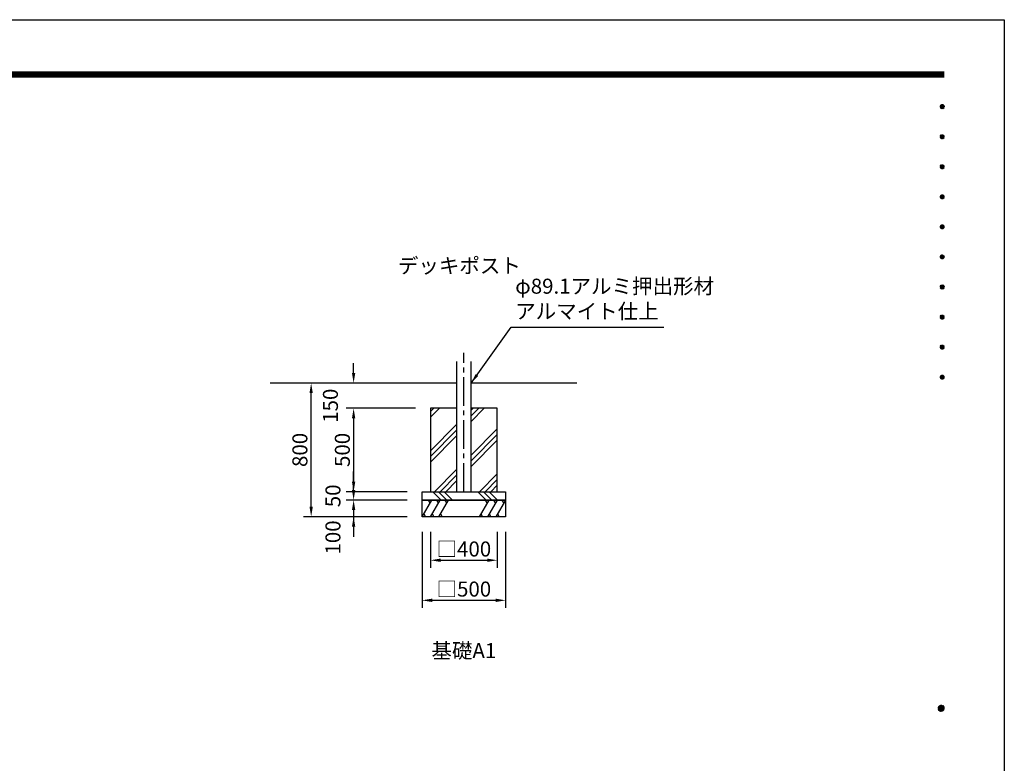
# Model space of a CAD drawing. Extents: x 0 to 74345, y 0 to 35751.
# Drawn here: x 11168 to 21000, y 7428 to 14850 of the extents above; entities that cross this region are included whole.
import ezdxf
from ezdxf.enums import TextEntityAlignment as Align

# ---------------------------------------------------------------- set-up
doc = ezdxf.new("R2010")
doc.units = 0
doc.header["$LTSCALE"] = 15
doc.linetypes.add('CENTER2', pattern=[28.575, 19.05, -3.175, 3.175, -3.175])
doc.layers.get('0').update_dxf_attribs({"linetype": 'CONTINUOUS'})
doc.layers.get('DEFPOINTS').update_dxf_attribs({"linetype": 'CONTINUOUS'})
for name, color, linetype in [('P001', 131, 'CONTINUOUS'), ('P019', 71, 'CONTINUOUS'), ('P919', 75, 'CONTINUOUS'), ('P_1CENTER', 2, 'CENTER2'), ('P_2DIM', 6, 'CONTINUOUS'), ('P_3TEXT', 60, 'CONTINUOUS'), ('P_5DRAWFRAME', 104, 'CONTINUOUS'), ('P_7THICK', 7, 'CONTINUOUS')]:
    doc.layers.add(name, color=color, linetype=linetype)
doc.styles.add('BIGFONT', font='simplex.shx', dxfattribs={"bigfont": 'bigfont.shx'})
doc.styles.get("Standard").update_dxf_attribs({"font": 'simplex.shx', "bigfont": 'bigfont.shx'})
doc.dimstyles.new('DIMBIGFONT$0', dxfattribs={"dimscale": 50, "dimtxt": 3, "dimasz": 2, "dimexe": 1.5, "dimexo": 3, "dimgap": 0.75, "dimtad": 1, "dimdec": 1, "dimdsep": 46, "dimtxsty": 'BIGFONT', "dimsah": 1, "dimcen": 0, "dimclrt": 230, "dimadec": 1, "dimazin": 2, "dimtfac": 0.6, "dimtdec": 1, "dimtofl": 0, "dimtmove": 2, "dimatfit": 3, "dimfxl": 1, "dimtvp": 1, "dimtolj": 1, "dimarcsym": 0})
doc.dimstyles.new('STANDARD$7', dxfattribs={"dimtxt": 3, "dimasz": 2, "dimexe": 1.5, "dimexo": 3, "dimgap": 0.75, "dimtad": 1, "dimdec": 1, "dimdsep": 46, "dimtxsty": 'STANDARD', "dimsah": 1, "dimcen": 0, "dimclrt": 230, "dimadec": 0, "dimazin": 0, "dimtfac": 0.6, "dimtdec": 1, "dimtofl": 0, "dimtmove": 0, "dimatfit": 3, "dimfxl": 1, "dimtolj": 1, "dimarcsym": 0})

# ---------------------------------------------------------------- blocks, each defined once
blk = doc.blocks.new('DFP3')
at = {"color": 0}
for p, q in [((21.5, 286.6), (408, 286.6)), ((21.5, 286.55), (408, 286.55)), ((21.5, 286.5), (408, 286.5)), ((21.5, 286.45), (408, 286.45)), ((21.5, 286.4), (408, 286.4)), ((408, 286.35), (21.5, 286.35)), ((21.5, 286.3), (408, 286.3)), ((408, 286.25), (21.5, 286.25)), ((21.5, 286.2), (408, 286.2)), ((408, 286.15), (21.5, 286.15)), ((21.5, 286.1), (408, 286.1)), ((21.5, 286.05), (408, 286.05)), ((21.5, 286), (408, 286)), ((21.5, 285.95), (408, 285.95)), ((21.5, 285.9), (408, 285.9)), ((21.5, 285.85), (408, 285.85)), ((21.5, 285.8), (408, 285.8)), ((21.5, 285.75), (408, 285.75)), ((21.5, 285.7), (408, 285.7)), ((408, 285.65), (21.5, 285.65)), ((21.5, 285.6), (408, 285.6)), ((407.2, 279.65), (407.6, 280.05)), ((407.2, 279.65), (407.6, 279.25)), ((407.21, 279.73), (407.52, 280.04)), ((407.21, 279.58), (407.67, 280.04)), ((407.21, 279.72), (407.67, 279.26)), ((407.21, 279.57), (407.52, 279.26)), ((407.22, 279.53), (407.72, 280.03)), ((407.22, 279.77), (407.72, 279.27)), ((407.24, 279.48), (407.77, 280.01)), ((407.24, 279.82), (407.77, 279.29)), ((407.25, 279.84), (407.41, 280)), ((407.25, 279.46), (407.41, 279.3)), ((407.26, 279.43), (407.82, 279.99)), ((407.26, 279.87), (407.82, 279.31)), ((407.29, 279.39), (407.86, 279.96)), ((407.29, 279.91), (407.86, 279.34)), ((407.33, 279.94), (407.89, 279.38)), ((407.33, 279.36), (407.89, 279.92)), ((407.37, 279.98), (407.93, 279.42)), ((407.37, 279.32), (407.93, 279.88)), ((407.41, 280), (407.95, 279.46)), ((407.41, 279.3), (407.95, 279.84)), ((407.46, 280.03), (407.98, 279.51)), ((407.46, 279.27), (407.98, 279.79)), ((407.52, 280.04), (407.99, 279.57)), ((407.52, 279.26), (407.99, 279.73)), ((407.58, 280.05), (408, 279.63)), ((407.58, 279.25), (408, 279.67)), ((407.65, 280.05), (408, 279.7)), ((407.65, 279.25), (408, 279.6)), ((407.75, 280.02), (407.97, 279.8)), ((407.75, 279.28), (407.97, 279.5)), ((407.2, 273.65), (407.6, 274.05)), ((407.2, 273.65), (407.6, 273.25)), ((407.21, 273.73), (407.52, 274.04)), ((407.21, 273.58), (407.67, 274.04)), ((407.21, 273.72), (407.67, 273.26)), ((407.21, 273.57), (407.52, 273.26)), ((407.22, 273.53), (407.72, 274.03)), ((407.22, 273.77), (407.72, 273.27)), ((407.24, 273.48), (407.77, 274.01)), ((407.24, 273.82), (407.77, 273.29)), ((407.25, 273.84), (407.41, 274)), ((407.25, 273.46), (407.41, 273.3)), ((407.26, 273.43), (407.82, 273.99)), ((407.26, 273.87), (407.82, 273.31)), ((407.29, 273.39), (407.86, 273.96)), ((407.29, 273.91), (407.86, 273.34)), ((407.33, 273.94), (407.89, 273.38)), ((407.33, 273.36), (407.89, 273.92)), ((407.37, 273.98), (407.93, 273.42)), ((407.37, 273.32), (407.93, 273.88)), ((407.41, 274), (407.95, 273.46)), ((407.41, 273.3), (407.95, 273.84)), ((407.46, 274.03), (407.98, 273.51)), ((407.46, 273.27), (407.98, 273.79)), ((407.52, 274.04), (407.99, 273.57)), ((407.52, 273.26), (407.99, 273.73)), ((407.58, 274.05), (408, 273.63)), ((407.58, 273.25), (408, 273.67)), ((407.65, 274.05), (408, 273.7)), ((407.65, 273.25), (408, 273.6)), ((407.75, 274.02), (407.97, 273.8)), ((407.75, 273.28), (407.97, 273.5)), ((407.2, 267.65), (407.6, 268.05)), ((407.2, 267.65), (407.6, 267.25)), ((407.21, 267.73), (407.52, 268.04)), ((407.21, 267.58), (407.67, 268.04)), ((407.21, 267.72), (407.67, 267.26)), ((407.21, 267.57), (407.52, 267.26)), ((407.22, 267.53), (407.72, 268.03)), ((407.22, 267.77), (407.72, 267.27)), ((407.24, 267.48), (407.77, 268.01)), ((407.24, 267.82), (407.77, 267.29)), ((407.25, 267.84), (407.41, 268)), ((407.25, 267.46), (407.41, 267.3)), ((407.26, 267.43), (407.82, 267.99)), ((407.26, 267.87), (407.82, 267.31)), ((407.29, 267.39), (407.86, 267.96)), ((407.29, 267.91), (407.86, 267.34)), ((407.33, 267.94), (407.89, 267.38)), ((407.33, 267.36), (407.89, 267.92)), ((407.37, 267.98), (407.93, 267.42)), ((407.37, 267.32), (407.93, 267.88)), ((407.41, 268), (407.95, 267.46)), ((407.41, 267.3), (407.95, 267.84)), ((407.46, 268.03), (407.98, 267.51)), ((407.46, 267.27), (407.98, 267.79)), ((407.52, 268.04), (407.99, 267.57)), ((407.52, 267.26), (407.99, 267.73)), ((407.58, 268.05), (408, 267.63)), ((407.58, 267.25), (408, 267.67)), ((407.65, 268.05), (408, 267.7)), ((407.65, 267.25), (408, 267.6)), ((407.75, 268.02), (407.97, 267.8)), ((407.75, 267.28), (407.97, 267.5)), ((407.2, 261.65), (407.6, 262.05)), ((407.2, 261.65), (407.6, 261.25)), ((407.21, 261.73), (407.52, 262.04)), ((407.21, 261.58), (407.67, 262.04)), ((407.21, 261.72), (407.67, 261.26)), ((407.21, 261.57), (407.52, 261.26)), ((407.22, 261.53), (407.72, 262.03)), ((407.22, 261.77), (407.72, 261.27)), ((407.24, 261.48), (407.77, 262.01)), ((407.24, 261.82), (407.77, 261.29)), ((407.25, 261.84), (407.41, 262)), ((407.26, 261.43), (407.82, 261.99)), ((407.26, 261.87), (407.82, 261.31)), ((407.29, 261.39), (407.86, 261.96)), ((407.29, 261.91), (407.86, 261.34)), ((407.33, 261.94), (407.89, 261.38)), ((407.33, 261.36), (407.89, 261.92)), ((407.37, 261.98), (407.93, 261.42)), ((407.37, 261.32), (407.93, 261.88)), ((407.41, 262), (407.95, 261.46)), ((407.41, 261.3), (407.95, 261.84)), ((407.46, 262.03), (407.98, 261.51)), ((407.46, 261.27), (407.98, 261.79)), ((407.52, 262.04), (407.99, 261.57)), ((407.52, 261.26), (407.99, 261.73)), ((407.58, 262.05), (408, 261.63)), ((407.58, 261.25), (408, 261.67)), ((407.65, 262.05), (408, 261.7)), ((407.65, 261.25), (408, 261.6)), ((407.75, 262.02), (407.97, 261.8)), ((407.25, 261.46), (407.41, 261.3)), ((407.75, 261.28), (407.97, 261.5)), ((407.2, 255.65), (407.6, 256.05)), ((407.2, 255.65), (407.6, 255.25)), ((407.21, 255.73), (407.52, 256.04)), ((407.21, 255.58), (407.67, 256.04)), ((407.21, 255.72), (407.67, 255.26)), ((407.22, 255.53), (407.72, 256.03)), ((407.22, 255.77), (407.72, 255.27)), ((407.24, 255.48), (407.77, 256.01)), ((407.24, 255.82), (407.77, 255.29)), ((407.25, 255.84), (407.41, 256)), ((407.26, 255.43), (407.82, 255.99)), ((407.26, 255.87), (407.82, 255.31)), ((407.29, 255.39), (407.86, 255.96)), ((407.29, 255.91), (407.86, 255.34)), ((407.33, 255.94), (407.89, 255.38)), ((407.33, 255.36), (407.89, 255.92)), ((407.37, 255.98), (407.93, 255.42)), ((407.37, 255.32), (407.93, 255.88)), ((407.41, 256), (407.95, 255.46)), ((407.41, 255.3), (407.95, 255.84)), ((407.46, 256.03), (407.98, 255.51)), ((407.46, 255.27), (407.98, 255.79)), ((407.52, 256.04), (407.99, 255.57)), ((407.52, 255.26), (407.99, 255.73)), ((407.58, 256.05), (408, 255.63)), ((407.58, 255.25), (408, 255.67)), ((407.65, 256.05), (408, 255.7)), ((407.75, 256.02), (407.97, 255.8)), ((407.21, 255.57), (407.52, 255.26)), ((407.25, 255.46), (407.41, 255.3)), ((407.65, 255.25), (408, 255.6)), ((407.75, 255.28), (407.97, 255.5)), ((407.2, 249.65), (407.6, 250.05)), ((407.21, 249.73), (407.52, 250.04)), ((407.21, 249.58), (407.67, 250.04)), ((407.22, 249.53), (407.72, 250.03)), ((407.22, 249.77), (407.72, 249.27)), ((407.24, 249.48), (407.77, 250.01)), ((407.24, 249.82), (407.77, 249.29)), ((407.25, 249.84), (407.41, 250)), ((407.26, 249.43), (407.82, 249.99)), ((407.26, 249.87), (407.82, 249.31)), ((407.29, 249.39), (407.86, 249.96)), ((407.29, 249.91), (407.86, 249.34)), ((407.33, 249.94), (407.89, 249.38)), ((407.33, 249.36), (407.89, 249.92)), ((407.37, 249.98), (407.93, 249.42)), ((407.37, 249.32), (407.93, 249.88)), ((407.41, 250), (407.95, 249.46)), ((407.41, 249.3), (407.95, 249.84)), ((407.46, 250.03), (407.98, 249.51)), ((407.46, 249.27), (407.98, 249.79)), ((407.52, 250.04), (407.99, 249.57)), ((407.52, 249.26), (407.99, 249.73)), ((407.58, 250.05), (408, 249.63)), ((407.65, 250.05), (408, 249.7)), ((407.75, 250.02), (407.97, 249.8)), ((407.2, 249.65), (407.6, 249.25)), ((407.21, 249.72), (407.67, 249.26)), ((407.21, 249.57), (407.52, 249.26)), ((407.25, 249.46), (407.41, 249.3)), ((407.58, 249.25), (408, 249.67)), ((407.65, 249.25), (408, 249.6)), ((407.75, 249.28), (407.97, 249.5)), ((407.2, 243.65), (407.6, 244.05)), ((407.21, 243.73), (407.52, 244.04)), ((407.21, 243.58), (407.67, 244.04)), ((407.22, 243.53), (407.72, 244.03)), ((407.24, 243.48), (407.77, 244.01)), ((407.25, 243.84), (407.41, 244)), ((407.26, 243.43), (407.82, 243.99)), ((407.26, 243.87), (407.82, 243.31)), ((407.29, 243.39), (407.86, 243.96)), ((407.29, 243.91), (407.86, 243.34)), ((407.33, 243.94), (407.89, 243.38)), ((407.33, 243.36), (407.89, 243.92)), ((407.37, 243.98), (407.93, 243.42)), ((407.37, 243.32), (407.93, 243.88)), ((407.41, 244), (407.95, 243.46)), ((407.41, 243.3), (407.95, 243.84)), ((407.46, 244.03), (407.98, 243.51)), ((407.52, 244.04), (407.99, 243.57)), ((407.58, 244.05), (408, 243.63)), ((407.65, 244.05), (408, 243.7)), ((407.75, 244.02), (407.97, 243.8)), ((407.2, 243.65), (407.6, 243.25)), ((407.21, 243.72), (407.67, 243.26)), ((407.21, 243.57), (407.52, 243.26)), ((407.22, 243.77), (407.72, 243.27)), ((407.24, 243.82), (407.77, 243.29)), ((407.25, 243.46), (407.41, 243.3)), ((407.46, 243.27), (407.98, 243.79)), ((407.52, 243.26), (407.99, 243.73)), ((407.58, 243.25), (408, 243.67)), ((407.65, 243.25), (408, 243.6)), ((407.75, 243.28), (407.97, 243.5)), ((407.2, 237.65), (407.6, 238.05)), ((407.21, 237.73), (407.52, 238.04)), ((407.21, 237.58), (407.67, 238.04)), ((407.22, 237.53), (407.72, 238.03)), ((407.24, 237.48), (407.77, 238.01)), ((407.25, 237.84), (407.41, 238)), ((407.26, 237.43), (407.82, 237.99)), ((407.29, 237.39), (407.86, 237.96)), ((407.33, 237.94), (407.89, 237.38)), ((407.37, 237.98), (407.93, 237.42)), ((407.41, 238), (407.95, 237.46)), ((407.46, 238.03), (407.98, 237.51)), ((407.52, 238.04), (407.99, 237.57)), ((407.58, 238.05), (408, 237.63)), ((407.65, 238.05), (408, 237.7)), ((407.75, 238.02), (407.97, 237.8)), ((407.2, 237.65), (407.6, 237.25)), ((407.21, 237.72), (407.67, 237.26)), ((407.21, 237.57), (407.52, 237.26)), ((407.22, 237.77), (407.72, 237.27)), ((407.24, 237.82), (407.77, 237.29)), ((407.25, 237.46), (407.41, 237.3)), ((407.26, 237.87), (407.82, 237.31)), ((407.29, 237.91), (407.86, 237.34)), ((407.33, 237.36), (407.89, 237.92)), ((407.37, 237.32), (407.93, 237.88)), ((407.41, 237.3), (407.95, 237.84)), ((407.46, 237.27), (407.98, 237.79)), ((407.52, 237.26), (407.99, 237.73)), ((407.58, 237.25), (408, 237.67)), ((407.65, 237.25), (408, 237.6)), ((407.75, 237.28), (407.97, 237.5)), ((407.2, 231.65), (407.6, 232.05)), ((407.21, 231.73), (407.52, 232.04)), ((407.21, 231.58), (407.67, 232.04)), ((407.22, 231.53), (407.72, 232.03)), ((407.52, 232.04), (407.99, 231.57)), ((407.58, 232.05), (408, 231.63)), ((407.65, 232.05), (408, 231.7)), ((407.2, 231.65), (407.6, 231.25)), ((407.21, 231.72), (407.67, 231.26)), ((407.21, 231.57), (407.52, 231.26)), ((407.22, 231.77), (407.72, 231.27)), ((407.24, 231.48), (407.77, 232.01)), ((407.24, 231.82), (407.77, 231.29)), ((407.25, 231.84), (407.41, 232)), ((407.25, 231.46), (407.41, 231.3)), ((407.26, 231.43), (407.82, 231.99)), ((407.26, 231.87), (407.82, 231.31)), ((407.29, 231.39), (407.86, 231.96)), ((407.29, 231.91), (407.86, 231.34)), ((407.33, 231.94), (407.89, 231.38)), ((407.33, 231.36), (407.89, 231.92)), ((407.37, 231.98), (407.93, 231.42)), ((407.37, 231.32), (407.93, 231.88)), ((407.41, 232), (407.95, 231.46)), ((407.41, 231.3), (407.95, 231.84)), ((407.46, 232.03), (407.98, 231.51)), ((407.46, 231.27), (407.98, 231.79)), ((407.52, 231.26), (407.99, 231.73)), ((407.58, 231.25), (408, 231.67)), ((407.65, 231.25), (408, 231.6)), ((407.75, 232.02), (407.97, 231.8)), ((407.75, 231.28), (407.97, 231.5)), ((407.2, 225.65), (407.6, 226.05)), ((407.2, 225.65), (407.6, 225.25)), ((407.21, 225.73), (407.52, 226.04)), ((407.21, 225.58), (407.67, 226.04)), ((407.21, 225.72), (407.67, 225.26)), ((407.21, 225.57), (407.52, 225.26)), ((407.22, 225.53), (407.72, 226.03)), ((407.22, 225.77), (407.72, 225.27)), ((407.24, 225.48), (407.77, 226.01)), ((407.24, 225.82), (407.77, 225.29)), ((407.25, 225.84), (407.41, 226)), ((407.25, 225.46), (407.41, 225.3)), ((407.26, 225.43), (407.82, 225.99)), ((407.26, 225.87), (407.82, 225.31)), ((407.29, 225.39), (407.86, 225.96)), ((407.29, 225.91), (407.86, 225.34)), ((407.33, 225.94), (407.89, 225.38)), ((407.33, 225.36), (407.89, 225.92)), ((407.37, 225.98), (407.93, 225.42)), ((407.37, 225.32), (407.93, 225.88)), ((407.41, 226), (407.95, 225.46)), ((407.41, 225.3), (407.95, 225.84)), ((407.46, 226.03), (407.98, 225.51)), ((407.46, 225.27), (407.98, 225.79)), ((407.52, 226.04), (407.99, 225.57)), ((407.52, 225.26), (407.99, 225.73)), ((407.58, 226.05), (408, 225.63)), ((407.58, 225.25), (408, 225.67)), ((407.65, 226.05), (408, 225.7)), ((407.65, 225.25), (408, 225.6)), ((407.75, 226.02), (407.97, 225.8)), ((407.75, 225.28), (407.97, 225.5)), ((406.8, 159.55), (407.4, 160.15)), ((406.8, 159.48), (407.47, 160.15)), ((406.8, 159.63), (407.32, 160.15)), ((406.8, 159.62), (407.47, 158.95)), ((406.8, 159.55), (407.4, 158.95)), ((406.8, 159.47), (407.32, 158.95)), ((406.81, 159.42), (407.53, 160.14)), ((406.81, 159.68), (407.53, 158.96)), ((406.82, 159.71), (407.24, 160.13)), ((406.82, 159.39), (407.24, 158.97)), ((406.83, 159.37), (407.58, 160.12)), ((406.83, 159.73), (407.58, 158.98)), ((406.85, 159.32), (407.63, 160.1)), ((406.85, 159.78), (407.63, 159)), ((406.87, 159.27), (407.68, 160.08)), ((406.87, 159.83), (407.12, 160.08)), ((406.87, 159.83), (407.68, 159.02)), ((406.9, 159.22), (407.73, 160.05)), ((406.9, 159.88), (407.73, 159.05)), ((406.93, 159.18), (407.77, 160.02)), ((406.93, 159.92), (407.77, 159.08)), ((406.96, 159.14), (407.81, 159.99)), ((406.96, 159.96), (407.81, 159.11)), ((406.99, 159.99), (407.84, 159.14)), ((406.99, 159.11), (407.84, 159.96)), ((407.03, 160.02), (407.87, 159.18)), ((407.03, 159.08), (407.87, 159.92)), ((407.07, 160.05), (407.9, 159.22)), ((407.07, 159.05), (407.9, 159.88)), ((407.12, 160.08), (407.93, 159.27)), ((407.12, 159.02), (407.93, 159.83)), ((407.17, 160.1), (407.95, 159.32)), ((407.17, 159), (407.95, 159.78)), ((407.22, 160.12), (407.97, 159.37)), ((407.22, 158.98), (407.97, 159.73)), ((407.27, 160.14), (407.99, 159.42)), ((407.27, 158.96), (407.99, 159.68)), ((407.33, 160.15), (408, 159.48)), ((407.33, 158.95), (408, 159.62)), ((407.4, 160.15), (408, 159.55)), ((407.4, 158.95), (408, 159.55)), ((407.48, 160.14), (407.99, 159.63)), ((407.48, 158.96), (407.99, 159.47)), ((407.57, 160.13), (407.98, 159.72)), ((407.57, 158.97), (407.98, 159.38)), ((407.69, 160.08), (407.93, 159.84)), ((406.87, 159.27), (407.12, 159.02)), ((407.69, 159.02), (407.93, 159.26))]:
    blk.add_line(p, q, dxfattribs=at)
at = {"layer": 'DEFPOINTS', "color": 0}
for p, q in [((0, 297), (420, 297)), ((420, 297), (420, 0))]:
    blk.add_line(p, q, dxfattribs=at)
at = {"color": 83, "ltscale": 0.5, "style": 'BIGFONT', "flags": 8}
for tag, p in [('REV04', (26.47, 27.61)), ('REV03', (26.47, 21.7)), ('REV02', (26.47, 15.58)), ('REV01', (26.47, 10.33))]:
    blk.add_attdef(tag, text='', height=2, dxfattribs=at).set_placement(p, align=Align.BOTTOM_LEFT)
for tag, p in [('REVD4', (80.98, 27.61)), ('R4D', (92.67, 27.61)), ('R4C', (101.8, 27.61)), ('R4A', (110.92, 27.61)), ('REVD3', (80.98, 21.7)), ('R3D', (92.67, 21.7)), ('R3C', (101.8, 21.7)), ('R3A', (110.92, 21.7)), ('REVD2', (80.98, 15.58)), ('R2D', (92.67, 15.58)), ('R2C', (101.8, 15.58)), ('R2A', (110.92, 15.58)), ('REVD1', (80.98, 10.33)), ('R1D', (92.67, 10.33)), ('R1C', (101.8, 10.33)), ('R1A', (110.92, 10.33))]:
    blk.add_attdef(tag, text='', height=2, dxfattribs=at).set_placement(p, align=Align.BOTTOM_CENTER)
at = {"color": 83, "style": 'BIGFONT'}
for tag, height, p in [('PROJECT1', 4, (283.38, 25.6)), ('DATE', 3, (344.68, 25.84)), ('SCALE', 3, (379.68, 25.84)), ('PROJECT2', 4, (284.2, 17.84)), ('PROJECT3', 4, (284.2, 10.57)), ('DWGNO', 3, (358.68, 10.57))]:
    blk.add_attdef(tag, text='', height=height, dxfattribs=at).set_placement(p, align=Align.BOTTOM_CENTER)
blk = doc.blocks.new('*D2')
at = {"layer": 'DEFPOINTS', "color": 0}
for p in [(15270.3, 9889.4), (15937, 9889.4), (15937, 9454.8)]:
    blk.add_point(p, dxfattribs=at)
at = {"layer": 'P_2DIM', "color": 0, "lineweight": -2}
for p, q in [((15270.3, 9739.4), (15270.3, 9379.8)), ((15937, 9739.4), (15937, 9379.8)), ((15370.3, 9454.8), (15837, 9454.8))]:
    blk.add_line(p, q, dxfattribs=at)
at = {"layer": 'P_2DIM', "color": 0}
for points in [[(15370.3, 9471.5), (15370.3, 9438.2), (15270.3, 9454.8)], [(15837, 9471.5), (15837, 9438.2), (15937, 9454.8)]]:
    blk.add_solid(points, dxfattribs=at)
at = {"layer": 'P_2DIM', "color": 230, "insert": (15603.6, 9567.3), "char_height": 150, "attachment_point": 5, "style": 'BIGFONT'}
blk.add_mtext('\\A1;□400', dxfattribs=at)
blk = doc.blocks.new('*D3')
at = {"layer": 'DEFPOINTS', "color": 0}
for p in [(15187, 9889.4), (16020.3, 9889.4), (15187, 9054.8)]:
    blk.add_point(p, dxfattribs=at)
at = {"layer": 'P_2DIM', "color": 0, "lineweight": -2}
for p, q in [((15187, 9739.4), (15187, 8979.8)), ((16020.3, 9739.4), (16020.3, 8979.8)), ((15920.3, 9054.8), (15287, 9054.8))]:
    blk.add_line(p, q, dxfattribs=at)
at = {"layer": 'P_2DIM', "color": 0}
for points in [[(15287, 9071.5), (15287, 9038.2), (15187, 9054.8)], [(15920.3, 9071.5), (15920.3, 9038.2), (16020.3, 9054.8)]]:
    blk.add_solid(points, dxfattribs=at)
at = {"layer": 'P_2DIM', "color": 230, "insert": (15603.6, 9167.3), "char_height": 150, "attachment_point": 5, "style": 'BIGFONT'}
blk.add_mtext('\\A1;□500', dxfattribs=at)
blk = doc.blocks.new('*D4')
at = {"layer": 'DEFPOINTS', "color": 0}
for p in [(15187, 10056), (14502.6, 9889.4), (15187, 9889.4)]:
    blk.add_point(p, dxfattribs=at)
at = {"layer": 'P_2DIM', "color": 0, "lineweight": -2}
for p, q in [((14502.6, 10156), (14502.6, 10256)), ((15037, 10056), (14427.6, 10056)), ((15037, 9889.4), (14427.6, 9889.4)), ((14502.6, 9789.4), (14502.6, 9689.4))]:
    blk.add_line(p, q, dxfattribs=at)
at = {"layer": 'P_2DIM', "color": 0}
for points in [[(14485.9, 10156), (14519.2, 10156), (14502.6, 10056)], [(14485.9, 9789.4), (14519.2, 9789.4), (14502.6, 9889.4)]]:
    blk.add_solid(points, dxfattribs=at)
at = {"layer": 'P_2DIM', "color": 230, "insert": (14296.3, 9682.3), "char_height": 150, "attachment_point": 5, "rotation": 90, "style": 'BIGFONT'}
blk.add_mtext('\\A1;100', dxfattribs=at)
blk = doc.blocks.new('*D5')
at = {"layer": 'DEFPOINTS', "color": 0}
for p in [(14502.6, 11222.7), (15228.6, 11222.7), (15270.3, 10972.7)]:
    blk.add_point(p, dxfattribs=at)
at = {"layer": 'P_2DIM', "color": 0, "lineweight": -2}
for p, q in [((14502.6, 11322.7), (14502.6, 11422.7)), ((15078.6, 11222.7), (14427.6, 11222.7)), ((15120.3, 10972.7), (14427.6, 10972.7)), ((14502.6, 10872.7), (14502.6, 10772.7))]:
    blk.add_line(p, q, dxfattribs=at)
at = {"layer": 'P_2DIM', "color": 0}
for points in [[(14485.9, 11322.7), (14519.2, 11322.7), (14502.6, 11222.7)], [(14485.9, 10872.7), (14519.2, 10872.7), (14502.6, 10972.7)]]:
    blk.add_solid(points, dxfattribs=at)
at = {"layer": 'P_2DIM', "color": 230, "insert": (14271, 10997.3), "char_height": 150, "attachment_point": 5, "rotation": 90, "style": 'BIGFONT'}
blk.add_mtext('\\A1;150', dxfattribs=at)
blk = doc.blocks.new('*D6')
at = {"layer": 'DEFPOINTS', "color": 0}
for p in [(15187, 10139.4), (14502.6, 10056), (15187, 10056)]:
    blk.add_point(p, dxfattribs=at)
at = {"layer": 'P_2DIM', "color": 0, "lineweight": -2}
for p, q in [((14502.6, 10239.4), (14502.6, 10339.4)), ((15037, 10139.4), (14427.6, 10139.4)), ((15037, 10056), (14427.6, 10056)), ((14502.6, 9956), (14502.6, 9856))]:
    blk.add_line(p, q, dxfattribs=at)
at = {"layer": 'P_2DIM', "color": 0}
for points in [[(14485.9, 10239.4), (14519.2, 10239.4), (14502.6, 10139.4)], [(14485.9, 9956), (14519.2, 9956), (14502.6, 10056)]]:
    blk.add_solid(points, dxfattribs=at)
at = {"layer": 'P_2DIM', "color": 230, "insert": (14296.3, 10097.7), "char_height": 150, "attachment_point": 5, "rotation": 90, "style": 'BIGFONT'}
blk.add_mtext('\\A1;50', dxfattribs=at)
blk = doc.blocks.new('*D7')
at = {"layer": 'DEFPOINTS', "color": 0}
for p in [(15270.3, 10972.7), (14502.6, 10139.4), (15187, 10139.4)]:
    blk.add_point(p, dxfattribs=at)
at = {"layer": 'P_2DIM', "color": 0, "lineweight": -2}
for p, q in [((15120.3, 10972.7), (14427.6, 10972.7)), ((14502.6, 10872.7), (14502.6, 10239.4)), ((15037, 10139.4), (14427.6, 10139.4))]:
    blk.add_line(p, q, dxfattribs=at)
at = {"layer": 'P_2DIM', "color": 0}
for points in [[(14485.9, 10872.7), (14519.2, 10872.7), (14502.6, 10972.7)], [(14485.9, 10239.4), (14519.2, 10239.4), (14502.6, 10139.4)]]:
    blk.add_solid(points, dxfattribs=at)
at = {"layer": 'P_2DIM', "color": 230, "insert": (14390.1, 10556), "char_height": 150, "attachment_point": 5, "rotation": 90, "style": 'BIGFONT'}
blk.add_mtext('\\A1;500', dxfattribs=at)
blk = doc.blocks.new('*D8')
at = {"layer": 'DEFPOINTS', "color": 0}
for p in [(14078.7, 11222.7), (15037, 11222.7), (15037, 9889.4)]:
    blk.add_point(p, dxfattribs=at)
at = {"layer": 'P_2DIM', "color": 0, "lineweight": -2}
for p, q in [((14887, 11222.7), (14003.7, 11222.7)), ((14078.7, 9989.4), (14078.7, 11122.7)), ((14887, 9889.4), (14003.7, 9889.4))]:
    blk.add_line(p, q, dxfattribs=at)
at = {"layer": 'P_2DIM', "color": 0}
for points in [[(14062, 11122.7), (14095.3, 11122.7), (14078.7, 11222.7)], [(14062, 9989.4), (14095.3, 9989.4), (14078.7, 9889.4)]]:
    blk.add_solid(points, dxfattribs=at)
at = {"layer": 'P_2DIM', "color": 230, "insert": (13966.2, 10556), "char_height": 150, "attachment_point": 5, "rotation": 90, "style": 'BIGFONT'}
blk.add_mtext('\\A1;800', dxfattribs=at)

msp = doc.modelspace()

# ---------------------------------------------------------------- hatches: boundary and pattern name
at = {"layer": 'P919'}
h = msp.add_hatch(dxfattribs=at)
h.set_pattern_fill('PLAST', color=256, scale=50, angle=45, style=0)
h.set_pattern_definition([(45, (10347.77, 6410.78), (-224.506, 224.506), []), (45, (10319.7, 6438.85), (-224.506, 224.506), []), (45, (10291.64, 6466.9), (-224.506, 224.506), [])])
h.paths.add_polyline_path([(15531.39, 10972.71), (15270.31, 10972.71), (15270.31, 10139.38), (15531.39, 10139.38)])
h.paths.add_polyline_path([(15936.97, 10972.71), (15675.89, 10972.71), (15675.89, 10139.38), (15936.97, 10139.38)])
h = msp.add_hatch(dxfattribs=at)
h.set_pattern_fill('PLAST', color=256, scale=50, angle=315, style=0)
h.set_pattern_definition([(315, (3690.5, 11863.75), (224.506, 224.506), []), (315, (3718.55, 11891.8), (224.506, 224.506), []), (315, (3746.62, 11919.88), (224.506, 224.506), [])])
h.paths.add_polyline_path([(15186.97, 10139.38), (16020.31, 10139.38), (16020.31, 10056.05), (15186.97, 10056.05)])

# ---------------------------------------------------------------- linework, layer by layer
at = {"layer": 'P001'}
msp.add_lwpolyline([(15531.39, 11440.09), (15531.39, 10139.38), (15675.89, 10139.38), (15675.89, 11440.09)], dxfattribs=at)
at = {"layer": 'P019'}
msp.add_lwpolyline([(15531.39, 10972.71), (15270.31, 10972.71), (15270.31, 10139.38), (15936.97, 10139.38), (15936.97, 10972.71), (15675.89, 10972.71)], dxfattribs=at)
for points in [[(15186.97, 10139.38), (16020.31, 10139.38), (16020.31, 10056.05), (15186.97, 10056.05)], [(15186.97, 10056.05), (16020.31, 10056.05), (16020.31, 9889.38), (15186.97, 9889.38)]]:
    msp.add_lwpolyline(points, close=True, dxfattribs=at)
at = {"layer": 'P919'}
for p, q in [((15186.97, 9889.38), (15283.2, 10056.05)), ((15266.53, 10027.18), (15249.87, 10056.05)), ((15270.31, 9889.38), (15366.53, 10056.05)), ((15349.87, 10027.18), (15333.2, 10056.05)), ((15353.64, 9889.38), (15449.87, 10056.05)), ((15433.2, 10027.18), (15416.53, 10056.05)), ((15853.64, 10056.05), (15757.42, 9889.38)), ((15836.97, 10027.18), (15820.31, 10056.05)), ((15936.97, 10056.05), (15840.75, 9889.38)), ((15920.31, 10027.18), (15903.64, 10056.05)), ((16020.31, 10056.05), (15924.08, 9889.38)), ((16003.64, 10027.18), (15986.97, 10056.05)), ((15203.64, 9918.25), (15220.31, 9889.38)), ((15286.97, 9918.25), (15303.64, 9889.38)), ((15370.31, 9918.25), (15386.97, 9889.38)), ((15774.08, 9918.25), (15790.75, 9889.38)), ((15857.42, 9918.25), (15874.08, 9889.38)), ((15940.75, 9918.25), (15957.42, 9889.38))]:
    msp.add_line(p, q, dxfattribs=at)
at = {"layer": 'P_1CENTER'}
msp.add_line((15603.64, 10139.38), (15603.64, 11523.42), dxfattribs=at)
at = {"layer": 'P_7THICK'}
for p, q in [((15531.39, 11222.71), (13670.31, 11222.71)), ((16731.39, 11222.71), (15675.89, 11222.71))]:
    msp.add_line(p, q, dxfattribs=at)

# ---------------------------------------------------------------- block references
at = {"layer": 'P_5DRAWFRAME', "xscale": 50, "yscale": 50, "zscale": 50}
msp.add_blockref('DFP3', (0, 0), dxfattribs=at)

# ---------------------------------------------------------------- texts
at = {"layer": 'P_2DIM', "color": 230, "insert": (16115.91, 11818.44), "char_height": 150, "attachment_point": 7}
msp.add_mtext('φ89.1アルミ押出形材\\P アルマイト仕上', dxfattribs=at)
at = {"layer": 'P_3TEXT', "style": 'BIGFONT'}
for s, p in [('デッキポスト', (15558.67, 12394.72)), ('基礎A1', (15603.64, 8552.75))]:
    msp.add_text(s, height=150, dxfattribs=at).set_placement(p, align=Align.MIDDLE_CENTER)

# ---------------------------------------------------------------- dimensions: what is measured, and where the dimension line sits
at = {"layer": 'P_2DIM'}
for base, p1, p2, picture, middle in [((14502.55, 11222.71), (15270.31, 10972.71), (15228.64, 11222.71), '*D5', (14271.03, 10997.34)), ((14502.55, 9889.38), (15186.97, 10056.05), (15186.97, 9889.38), '*D4', (14296.3, 9682.33))]:
    dim = msp.add_linear_dim(base=base, p1=p1, p2=p2, angle=90, dimstyle='DIMBIGFONT$0', override={"dimscale": 50, "dimlfac": 0.6}, dxfattribs=at)
    dim.commit()
    dim.dimension.update_dxf_attribs({"geometry": picture, "text_midpoint": middle, "dimtype": 160})
for base, p1, p2, picture, middle in [((14078.68, 11222.71), (15036.97, 9889.38), (15036.97, 11222.71), '*D8', (13966.18, 10556.05)), ((14502.55, 10139.38), (15270.31, 10972.71), (15186.97, 10139.38), '*D7', (14390.05, 10556.05)), ((14502.55, 10056.05), (15186.97, 10139.38), (15186.97, 10056.05), '*D6', (14296.3, 10097.71))]:
    dim = msp.add_linear_dim(base=base, p1=p1, p2=p2, angle=90, dimstyle='DIMBIGFONT$0', override={"dimscale": 50, "dimlfac": 0.6}, dxfattribs=at)
    dim.commit()
    dim.dimension.update_dxf_attribs({"geometry": picture, "text_midpoint": middle})
for base, p1, p2, picture, middle in [((15186.97, 9054.84), (16020.31, 9889.38), (15186.97, 9889.38), '*D3', (15603.64, 9167.34)), ((15936.97, 9454.84), (15270.31, 9889.38), (15936.97, 9889.38), '*D2', (15603.64, 9567.34))]:
    dim = msp.add_linear_dim(base=base, p1=p1, p2=p2, text='□<>', dimstyle='DIMBIGFONT$0', override={"dimscale": 50, "dimlfac": 0.6}, dxfattribs=at)
    dim.commit()
    dim.dimension.update_dxf_attribs({"geometry": picture, "text_midpoint": middle})

# ---------------------------------------------------------------- leaders
at = {"layer": 'P_2DIM', "annotation_type": 0, "has_hookline": 1, "hookline_direction": 0, "text_width": 1485.71}
msp.add_leader([(15675.89, 11222.71), (16076.41, 11780.94), (16078.41, 11780.94)], dimstyle='STANDARD$7', override={"dimscale": 50, "dimtvp": 1}, dxfattribs=at)

doc.saveas('drawing.dxf')
